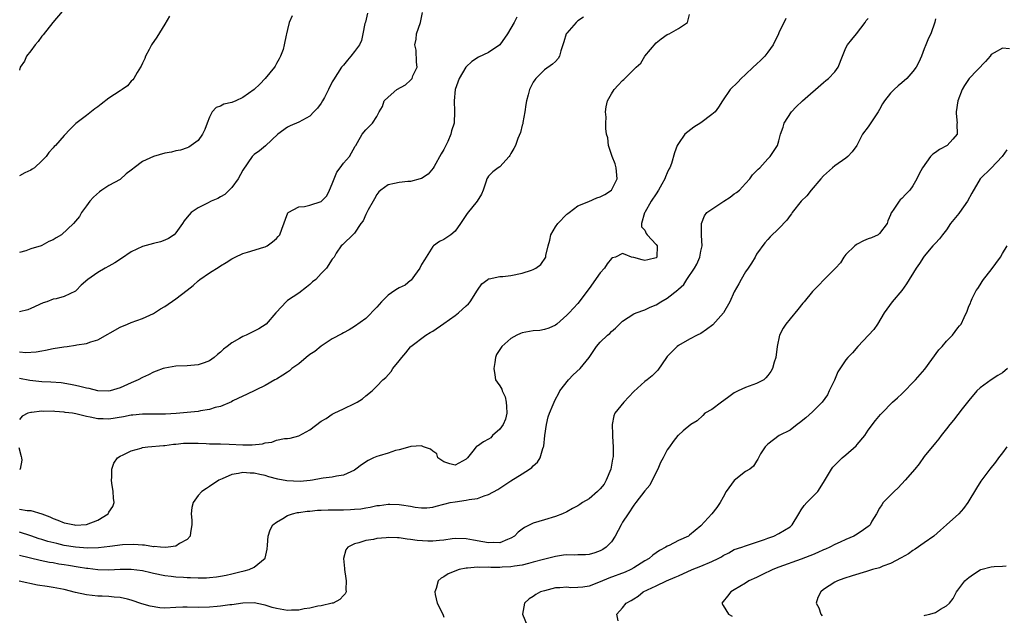
# Model space of a CAD drawing. Units: inches. Extents: x 2574000 to 2577000, y 1545000 to 1548000.
# Drawn here: x 2576351 to 2576527, y 1545223 to 1545330 of the extents above; entities that cross this region are included whole.
import ezdxf

# ---------------------------------------------------------------- set-up
doc = ezdxf.new("R2010")
doc.units = ezdxf.units.IN
doc.header["$MEASUREMENT"] = 0
doc.layers.add('LD25741545_2ft', color=113, linetype='Continuous')

msp = doc.modelspace()

# ---------------------------------------------------------------- linework, layer by layer
at = {"layer": 'LD25741545_2ft'}
for points, elevation in [([(2576515, 1545329.66), (2576514.89, 1545329.11), (2576514.17, 1545327), (2576513.79, 1545326.21), (2576513.28, 1545325), (2576513, 1545324.29), (2576512.53, 1545323), (2576512.06, 1545321.94), (2576511.56, 1545321), (2576511, 1545320.23), (2576509.89, 1545319), (2576509, 1545318.2), (2576508.33, 1545317.67), (2576507.62, 1545317), (2576507, 1545316.38), (2576505.9, 1545315), (2576505.54, 1545314.46), (2576505, 1545313.41), (2576504.76, 1545313), (2576503, 1545310.36), (2576501.97, 1545309), (2576500.92, 1545307), (2576500.12, 1545305.88), (2576499.33, 1545305), (2576499, 1545304.72), (2576497, 1545303.37), (2576496.56, 1545303), (2576495, 1545301.57), (2576494.52, 1545301), (2576492.74, 1545299), (2576492.01, 1545297.99), (2576490.95, 1545297), (2576489.39, 1545295), (2576489.24, 1545294.76), (2576489, 1545294.47), (2576488.4, 1545293.6), (2576487, 1545292.14), (2576485.4, 1545290.6), (2576485, 1545290.17), (2576484.47, 1545289.53), (2576483, 1545287.53), (2576482.73, 1545287), (2576482.09, 1545285.91), (2576481.49, 1545285), (2576481, 1545284.32), (2576480.21, 1545283), (2576479.8, 1545282.2), (2576479, 1545280.78), (2576478.2, 1545279), (2576477.04, 1545277), (2576475.15, 1545274.85), (2576474.01, 1545273.99), (2576473, 1545273.32), (2576472.34, 1545273), (2576471, 1545272.28), (2576469, 1545271.17), (2576468.78, 1545271), (2576467, 1545269.18), (2576466.84, 1545269), (2576465.29, 1545266.71), (2576464.28, 1545265.72), (2576463.39, 1545265), (2576463, 1545264.71), (2576461, 1545262.93), (2576459.21, 1545261), (2576457.63, 1545259), (2576457.43, 1545258.57), (2576457.14, 1545257), (2576457.21, 1545255.21), (2576457.18, 1545254.82), (2576457.29, 1545253), (2576457.28, 1545251.28), (2576457.25, 1545251), (2576457.21, 1545250.79), (2576456.89, 1545249), (2576456.06, 1545247), (2576455.67, 1545246.33), (2576455, 1545245.47), (2576454.52, 1545245), (2576453, 1545243.68), (2576451.8, 1545243), (2576451.32, 1545242.68), (2576451, 1545242.44), (2576450.03, 1545241.97), (2576449, 1545241.34), (2576448.23, 1545241), (2576447, 1545240.51), (2576445, 1545239.93), (2576443, 1545239.32), (2576442.41, 1545239), (2576441.45, 1545238.55), (2576441, 1545238.25), (2576440.29, 1545237.71), (2576439.63, 1545237), (2576439, 1545236.61), (2576438.4, 1545236.4), (2576437, 1545235.81), (2576435.84, 1545235.84), (2576435, 1545235.78), (2576433.98, 1545235.98), (2576432.28, 1545236.28), (2576431, 1545236.51), (2576429, 1545236.54), (2576428.5, 1545236.5), (2576427, 1545236.28), (2576426.22, 1545236.22), (2576425, 1545236.08), (2576424.09, 1545236.09), (2576422.19, 1545236.19), (2576421, 1545236.41), (2576420.43, 1545236.43), (2576419, 1545236.69), (2576418.67, 1545236.67), (2576417, 1545236.74), (2576416.68, 1545236.68), (2576415, 1545236.54), (2576414.4, 1545236.4), (2576413, 1545236.2), (2576411.78, 1545235.78), (2576411, 1545235.62), (2576409.78, 1545235), (2576409.45, 1545234.55), (2576408.99, 1545233), (2576409.2, 1545231.2), (2576409.21, 1545231), (2576409.43, 1545229.43), (2576409.51, 1545229), (2576409.42, 1545227.42), (2576409.47, 1545227), (2576409.34, 1545226.66), (2576409, 1545226.38), (2576408.38, 1545225.62), (2576407.14, 1545225), (2576407, 1545224.96), (2576405, 1545224.5), (2576404.44, 1545224.44), (2576403, 1545224.1), (2576401.98, 1545223.98), (2576401, 1545223.75), (2576399.73, 1545223.73), (2576399, 1545223.66), (2576397, 1545224.03), (2576396.22, 1545224.22), (2576395, 1545224.64), (2576394.67, 1545224.67), (2576393, 1545225.04), (2576391, 1545225), (2576389, 1545224.69), (2576388.67, 1545224.67), (2576387, 1545224.43), (2576386.39, 1545224.39), (2576385, 1545224.26), (2576383, 1545224.23), (2576381, 1545224.26), (2576380.25, 1545224.25), (2576379, 1545224.18), (2576377, 1545224.11), (2576376.15, 1545224.15), (2576374.42, 1545224.42), (2576372.89, 1545224.89), (2576371, 1545225.53), (2576370.33, 1545225.67), (2576369, 1545226), (2576367.94, 1545226.06), (2576367, 1545226.19), (2576365.79, 1545226.21), (2576365, 1545226.26), (2576363, 1545226.46), (2576361, 1545226.91), (2576359, 1545227.41), (2576357, 1545227.78), (2576355.94, 1545227.94), (2576354.23, 1545228.23), (2576350.91, 1545228.91)], 8370), ([(2576358.64, 1545331), (2576356.96, 1545329.04), (2576355.2, 1545326.8), (2576355, 1545326.57), (2576354.36, 1545325.64), (2576353.82, 1545325), (2576353, 1545323.92), (2576352.26, 1545323), (2576351.88, 1545322.12), (2576351.12, 1545321), (2576351, 1545320.46)], 8390), ([(2576351, 1545269.99), (2576352.11, 1545269.89), (2576353.99, 1545270.01), (2576355, 1545270.22), (2576355.67, 1545270.33), (2576357, 1545270.62), (2576358.94, 1545270.94), (2576359.52, 1545271), (2576361, 1545271.19), (2576361.26, 1545271.26), (2576363, 1545271.49), (2576363.78, 1545271.78), (2576365, 1545272.18), (2576369, 1545274.43), (2576370.35, 1545275), (2576371, 1545275.3), (2576373, 1545276.01), (2576375, 1545276.91), (2576376.26, 1545277.74), (2576377, 1545278.15), (2576379, 1545279.5), (2576381, 1545281.04), (2576382.09, 1545281.91), (2576383, 1545282.74), (2576383.31, 1545283), (2576385, 1545284.15), (2576386.75, 1545285.25), (2576387, 1545285.45), (2576388, 1545286), (2576389, 1545286.69), (2576389.63, 1545287), (2576391, 1545287.61), (2576391.85, 1545287.85), (2576394.74, 1545288.74), (2576395, 1545288.83), (2576395.32, 1545289), (2576396.28, 1545289.72), (2576397, 1545290.31), (2576397.31, 1545290.69), (2576397.6, 1545291), (2576397.98, 1545291.98), (2576399.05, 1545294.95), (2576399.11, 1545295), (2576401, 1545295.99), (2576402.04, 1545296.04), (2576403, 1545296.3), (2576405, 1545296.95), (2576405.06, 1545297), (2576406.03, 1545297.97), (2576406.53, 1545299), (2576407, 1545300.09), (2576407.81, 1545302.19), (2576408.44, 1545303), (2576409, 1545303.81), (2576410.06, 1545305), (2576411.13, 1545306.87), (2576411.23, 1545307), (2576411.55, 1545307.55), (2576412.34, 1545309), (2576413, 1545309.82), (2576414.22, 1545311), (2576415, 1545312.18), (2576415.41, 1545313), (2576416.02, 1545313.98), (2576416.32, 1545315), (2576417, 1545315.67), (2576418.54, 1545317), (2576420.13, 1545317.87), (2576421, 1545318.67), (2576421.29, 1545319), (2576421.45, 1545319.45), (2576422.18, 1545321), (2576422.11, 1545321.89), (2576422.04, 1545324.04), (2576421.76, 1545325), (2576422.01, 1545326.01), (2576422.11, 1545327), (2576422.81, 1545329), (2576423.18, 1545330.82)], 8382), ([(2576413.3, 1545330.7), (2576412.93, 1545329.07), (2576412.86, 1545328.86), (2576412.49, 1545327), (2576412.22, 1545325.78), (2576411.87, 1545325), (2576411, 1545323.83), (2576410.33, 1545323), (2576409.72, 1545322.28), (2576409, 1545321.37), (2576408.68, 1545321), (2576407.22, 1545318.78), (2576407, 1545318.39), (2576406.33, 1545317), (2576405.6, 1545315.6), (2576405.27, 1545315), (2576405, 1545314.56), (2576404.33, 1545313.67), (2576403.72, 1545313), (2576403, 1545312.23), (2576401, 1545311.18), (2576399.49, 1545310.51), (2576399, 1545310.27), (2576397.25, 1545309), (2576395.05, 1545306.95), (2576393.95, 1545306.05), (2576393, 1545305.37), (2576392.81, 1545305.19), (2576392.67, 1545305), (2576391, 1545302.54), (2576390.17, 1545301), (2576389, 1545299.47), (2576388.55, 1545299), (2576387.77, 1545298.23), (2576387, 1545297.78), (2576386.52, 1545297.48), (2576385.32, 1545297), (2576384.64, 1545296.64), (2576383, 1545295.84), (2576381.74, 1545295), (2576381, 1545294.15), (2576380.49, 1545293.51), (2576380.19, 1545293), (2576379, 1545291.35), (2576378.66, 1545291), (2576377.68, 1545290.32), (2576377, 1545290.02), (2576376.27, 1545289.73), (2576375, 1545289.41), (2576373, 1545288.88), (2576371, 1545287.94), (2576369.25, 1545286.75), (2576368.04, 1545285.96), (2576367, 1545285.36), (2576366.32, 1545285), (2576365, 1545284.22), (2576363.22, 1545283), (2576362.04, 1545281.96), (2576361.14, 1545281), (2576361, 1545280.89), (2576359, 1545279.92), (2576357.54, 1545279.54), (2576357, 1545279.43), (2576355.9, 1545279), (2576355.2, 1545278.8), (2576353, 1545277.77), (2576352.46, 1545277.54), (2576351, 1545277.17)], 8384), ([(2576351, 1545241.81), (2576352.39, 1545241.61), (2576353, 1545241.59), (2576355, 1545241), (2576356.45, 1545240.45), (2576357, 1545240.15), (2576357.87, 1545239.87), (2576359, 1545239.39), (2576359.34, 1545239.34), (2576360.84, 1545239), (2576361, 1545238.98), (2576363, 1545239.06), (2576365, 1545239.87), (2576366.85, 1545241), (2576366.91, 1545241.09), (2576367, 1545241.27), (2576367.68, 1545242.32), (2576367.94, 1545243), (2576367.82, 1545243.82), (2576367.76, 1545245), (2576367.5, 1545246.5), (2576367.45, 1545247), (2576367.54, 1545247.54), (2576367.54, 1545249), (2576367.91, 1545250.08), (2576368.57, 1545251), (2576369, 1545251.3), (2576369.54, 1545251.54), (2576371, 1545252.28), (2576372.76, 1545252.76), (2576373, 1545252.85), (2576373.99, 1545253), (2576376.75, 1545253.25), (2576377, 1545253.25), (2576378.55, 1545253.45), (2576379, 1545253.48), (2576380.36, 1545253.64), (2576381, 1545253.67), (2576381.64, 1545253.64), (2576383, 1545253.66), (2576384.4, 1545253.6), (2576385, 1545253.55), (2576386.46, 1545253.54), (2576387, 1545253.51), (2576388.51, 1545253.49), (2576391, 1545253.36), (2576392.66, 1545253.34), (2576394.49, 1545253.51), (2576395, 1545253.69), (2576396.16, 1545253.84), (2576397, 1545254.16), (2576398.47, 1545254.47), (2576399, 1545254.5), (2576399.44, 1545254.56), (2576401, 1545254.99), (2576403, 1545256.04), (2576405, 1545257.57), (2576405.9, 1545258.1), (2576407, 1545258.85), (2576407.37, 1545259), (2576409, 1545259.83), (2576411, 1545260.74), (2576411.47, 1545261), (2576412.39, 1545261.61), (2576413, 1545262.13), (2576414.15, 1545263), (2576415, 1545263.86), (2576416.07, 1545265), (2576416.6, 1545265.4), (2576417.53, 1545266.47), (2576417.84, 1545267), (2576419, 1545268.39), (2576419.44, 1545269), (2576420.17, 1545269.83), (2576421, 1545270.92), (2576421.07, 1545271), (2576423.76, 1545273), (2576424.51, 1545273.49), (2576425, 1545273.72), (2576427, 1545275.09), (2576429, 1545276.52), (2576429.61, 1545277), (2576431, 1545278.27), (2576431.39, 1545278.61), (2576431.69, 1545279), (2576433, 1545281.04), (2576433.81, 1545282.19), (2576434.84, 1545283), (2576435, 1545283.11), (2576435.11, 1545283.11), (2576437, 1545283.52), (2576437.53, 1545283.53), (2576439, 1545283.71), (2576441, 1545284.09), (2576442.67, 1545284.67), (2576443, 1545284.74), (2576443.46, 1545285), (2576444.35, 1545285.65), (2576445.23, 1545287), (2576445.26, 1545287.26), (2576445.68, 1545289), (2576445.95, 1545290.05), (2576446.15, 1545291), (2576447, 1545292.42), (2576447.41, 1545293), (2576449, 1545294.66), (2576449.18, 1545294.82), (2576449.4, 1545295), (2576451, 1545296.17), (2576452.94, 1545296.94), (2576454.38, 1545297.62), (2576455, 1545297.76), (2576455.79, 1545298.21), (2576457.03, 1545299), (2576458, 1545301), (2576457.84, 1545303), (2576457.68, 1545303.68), (2576457.13, 1545305), (2576456.47, 1545307), (2576456.33, 1545308.33), (2576456.13, 1545309), (2576455.97, 1545310.03), (2576455.99, 1545311), (2576456.07, 1545312.07), (2576455.96, 1545313), (2576456.07, 1545313.93), (2576456.32, 1545315), (2576457, 1545316.23), (2576457.46, 1545317), (2576458.23, 1545317.77), (2576459, 1545318.64), (2576459.19, 1545318.81), (2576461.41, 1545321), (2576462.26, 1545321.74), (2576462.96, 1545323), (2576465, 1545325.36), (2576465.89, 1545326.11), (2576467, 1545326.88), (2576467.31, 1545327), (2576469, 1545327.93), (2576470.59, 1545329), (2576471, 1545330.47)], 8376), ([(2576399.8, 1545330.2), (2576399.31, 1545329), (2576399, 1545327.77), (2576398.79, 1545327), (2576398.76, 1545326.75), (2576398.39, 1545325), (2576398.18, 1545324.18), (2576397.76, 1545323), (2576397.47, 1545322.53), (2576397, 1545321.67), (2576396.77, 1545321.23), (2576396.67, 1545321), (2576394.98, 1545319), (2576394.01, 1545317.99), (2576393, 1545317.01), (2576391, 1545315.56), (2576389.71, 1545315), (2576389, 1545314.71), (2576387.59, 1545314.41), (2576387, 1545314.05), (2576386.19, 1545313.81), (2576385.51, 1545313), (2576385, 1545312.06), (2576384.58, 1545311), (2576384.16, 1545309.84), (2576383.77, 1545309), (2576383, 1545307.88), (2576381.76, 1545307), (2576381.31, 1545306.69), (2576381, 1545306.57), (2576379.83, 1545306.17), (2576379, 1545306.02), (2576378.19, 1545305.81), (2576377, 1545305.64), (2576375, 1545305.04), (2576373, 1545304.11), (2576371.52, 1545303), (2576371.24, 1545302.76), (2576371, 1545302.54), (2576370.12, 1545301.88), (2576369, 1545300.92), (2576367, 1545299.8), (2576365.74, 1545299), (2576365.3, 1545298.7), (2576364.27, 1545297.73), (2576363.59, 1545297), (2576363, 1545296.16), (2576362.11, 1545295), (2576361.72, 1545294.28), (2576360.64, 1545293), (2576358.49, 1545291), (2576357.53, 1545290.47), (2576357, 1545290.1), (2576356.22, 1545289.78), (2576355, 1545289.06), (2576354.87, 1545289), (2576353, 1545288.48), (2576352.14, 1545288.14), (2576351, 1545287.81)], 8386), ([(2576377.84, 1545330.16), (2576377, 1545328.74), (2576375.58, 1545326.42), (2576374.65, 1545325), (2576374.21, 1545324.21), (2576373.57, 1545323), (2576373.45, 1545322.55), (2576373, 1545321.71), (2576372.8, 1545321.2), (2576372.66, 1545321), (2576372.06, 1545320.06), (2576371.49, 1545319), (2576371.26, 1545318.74), (2576371, 1545318.53), (2576370.31, 1545317.69), (2576369.38, 1545317), (2576369, 1545316.79), (2576367, 1545315.45), (2576365.61, 1545314.39), (2576365, 1545313.89), (2576364.46, 1545313.54), (2576363, 1545312.37), (2576361.08, 1545310.92), (2576360.08, 1545309.92), (2576359, 1545308.77), (2576357.44, 1545307), (2576357.2, 1545306.8), (2576357, 1545306.55), (2576356.27, 1545305.73), (2576355.79, 1545305), (2576355, 1545304.21), (2576353.67, 1545303), (2576353.27, 1545302.73), (2576353, 1545302.56), (2576351.93, 1545302.07), (2576351, 1545301.58)], 8388), ([(2576452, 1545330), (2576451, 1545329.3), (2576450.65, 1545329), (2576449, 1545327.14), (2576448.91, 1545327), (2576448.46, 1545325.54), (2576448.32, 1545325), (2576447.95, 1545323.95), (2576447.67, 1545323), (2576447.44, 1545322.56), (2576447, 1545322.05), (2576446.43, 1545321.57), (2576445, 1545320.54), (2576443.45, 1545319), (2576443.25, 1545318.75), (2576443, 1545318.31), (2576442.33, 1545317), (2576442.09, 1545316.09), (2576441.76, 1545315), (2576441.69, 1545314.31), (2576441.49, 1545313), (2576441.1, 1545311.1), (2576441.11, 1545310.89), (2576441, 1545310.63), (2576440.69, 1545309.32), (2576440.23, 1545308.23), (2576439.79, 1545307), (2576439.53, 1545306.47), (2576439, 1545305.56), (2576438.81, 1545305.19), (2576438.68, 1545305), (2576437, 1545303.17), (2576436.74, 1545303), (2576435.74, 1545302.26), (2576435, 1545301.49), (2576434.78, 1545301.22), (2576434.69, 1545301), (2576434.57, 1545300.57), (2576434.05, 1545299), (2576433.73, 1545298.27), (2576432.96, 1545297), (2576431.17, 1545294.83), (2576429.99, 1545293), (2576429, 1545291.66), (2576428.24, 1545291), (2576427, 1545290.15), (2576426.19, 1545289.81), (2576425.11, 1545289), (2576425, 1545288.89), (2576423.8, 1545287), (2576423.52, 1545286.48), (2576423, 1545285.65), (2576422.68, 1545285), (2576421.71, 1545283.71), (2576421.13, 1545282.87), (2576421, 1545282.8), (2576420.03, 1545281.97), (2576419, 1545281.47), (2576418.69, 1545281.31), (2576418.19, 1545281), (2576417, 1545280.16), (2576415.8, 1545279), (2576415, 1545278.03), (2576413, 1545275.98), (2576411, 1545274.58), (2576410.03, 1545273.97), (2576409, 1545273.44), (2576408.74, 1545273.26), (2576407, 1545272.33), (2576405, 1545271.06), (2576403.9, 1545270.1), (2576403, 1545269.52), (2576402.34, 1545269), (2576401, 1545267.89), (2576399.77, 1545267), (2576399.37, 1545266.63), (2576399, 1545266.38), (2576398.16, 1545265.84), (2576397, 1545265.14), (2576396.72, 1545265), (2576395, 1545264), (2576391.65, 1545262.35), (2576391, 1545262.08), (2576389.22, 1545261.22), (2576388.94, 1545261.06), (2576387, 1545260.25), (2576386.02, 1545260.02), (2576385, 1545259.68), (2576383.43, 1545259.43), (2576383, 1545259.34), (2576381, 1545259.12), (2576379.68, 1545259), (2576379.05, 1545258.95), (2576377.14, 1545258.86), (2576375, 1545258.84), (2576373, 1545258.85), (2576371.31, 1545258.69), (2576371, 1545258.68), (2576369.63, 1545258.37), (2576367, 1545257.94), (2576366, 1545258), (2576365, 1545257.99), (2576363.67, 1545258.32), (2576363, 1545258.43), (2576361.1, 1545258.9), (2576360.46, 1545259), (2576359.16, 1545259.16), (2576359, 1545259.19), (2576357.3, 1545259.3), (2576357, 1545259.36), (2576355.34, 1545259.34), (2576355, 1545259.38), (2576353.12, 1545259.12), (2576353, 1545259.12), (2576352.47, 1545259), (2576351.49, 1545258.51), (2576351, 1545257.9)], 8378), ([(2576440.04, 1545329.96), (2576439.55, 1545329), (2576438.4, 1545327), (2576437, 1545325.02), (2576435, 1545323.67), (2576433.17, 1545322.83), (2576431.97, 1545322.03), (2576431, 1545321.09), (2576430.93, 1545321), (2576429.7, 1545319), (2576429.02, 1545317), (2576428.84, 1545315), (2576428.92, 1545313.08), (2576428.83, 1545311), (2576428.38, 1545309.62), (2576428.26, 1545309), (2576427.68, 1545307.68), (2576427.24, 1545306.76), (2576427, 1545306.28), (2576426.52, 1545305.48), (2576425.23, 1545303.23), (2576425.07, 1545302.93), (2576424.17, 1545301.83), (2576423, 1545301.08), (2576422.74, 1545301), (2576421, 1545300.55), (2576420.53, 1545300.53), (2576419, 1545300.38), (2576418.15, 1545300.15), (2576417, 1545299.91), (2576415.68, 1545299), (2576415.34, 1545298.66), (2576415, 1545298.19), (2576414.55, 1545297.45), (2576414.33, 1545297), (2576413.43, 1545295.43), (2576413, 1545294.62), (2576412.51, 1545293.49), (2576412.1, 1545293), (2576411, 1545291.26), (2576410.69, 1545291), (2576409, 1545289.38), (2576408.83, 1545289.17), (2576408.59, 1545289), (2576407.69, 1545287.69), (2576407.32, 1545287), (2576407.18, 1545286.82), (2576407, 1545286.61), (2576405.96, 1545285), (2576405, 1545284.05), (2576404.06, 1545283), (2576403.45, 1545282.55), (2576403, 1545282.07), (2576402.41, 1545281.59), (2576401, 1545280.55), (2576399, 1545279.23), (2576398.72, 1545279), (2576397, 1545277.15), (2576396.89, 1545277), (2576395.17, 1545275), (2576393.86, 1545274.14), (2576391.61, 1545273), (2576391, 1545272.74), (2576390.39, 1545272.39), (2576389, 1545271.65), (2576388.16, 1545271), (2576387.52, 1545270.48), (2576387, 1545269.97), (2576386.47, 1545269.53), (2576385.85, 1545269), (2576385, 1545268.38), (2576384.07, 1545268.07), (2576383, 1545267.67), (2576381, 1545267.51), (2576379, 1545267.43), (2576377, 1545267.1), (2576376.69, 1545267), (2576375.47, 1545266.53), (2576375, 1545266.37), (2576374.11, 1545265.89), (2576373, 1545265.41), (2576372.23, 1545265), (2576371, 1545264.47), (2576369, 1545263.55), (2576367.25, 1545263), (2576367, 1545262.94), (2576365, 1545263.02), (2576363.44, 1545263.44), (2576363, 1545263.49), (2576361.8, 1545263.8), (2576361, 1545263.96), (2576360.15, 1545264.15), (2576358.45, 1545264.45), (2576356.61, 1545264.61), (2576355, 1545264.66), (2576352.87, 1545264.87), (2576351, 1545265.26)], 8380), ([(2576351, 1545233.6), (2576354.7, 1545232.7), (2576356.35, 1545232.35), (2576357, 1545232.25), (2576358.05, 1545232.05), (2576359, 1545231.92), (2576359.78, 1545231.78), (2576361.51, 1545231.51), (2576363, 1545231.24), (2576363.23, 1545231.23), (2576365, 1545231.01), (2576367, 1545230.98), (2576369, 1545231.09), (2576371, 1545231.08), (2576373, 1545230.81), (2576374.5, 1545230.5), (2576375, 1545230.36), (2576377, 1545229.96), (2576378.17, 1545229.83), (2576379, 1545229.72), (2576380.35, 1545229.65), (2576381, 1545229.6), (2576381.59, 1545229.59), (2576383, 1545229.53), (2576384.46, 1545229.54), (2576385, 1545229.58), (2576386.28, 1545229.72), (2576387, 1545229.84), (2576387.98, 1545230.02), (2576389, 1545230.26), (2576390.67, 1545230.67), (2576391, 1545230.74), (2576391.24, 1545230.76), (2576392.09, 1545231), (2576393, 1545231.46), (2576394.98, 1545233.02), (2576395.37, 1545234.63), (2576395.4, 1545235.4), (2576395.52, 1545237), (2576395.88, 1545238.12), (2576396.37, 1545239), (2576397, 1545239.52), (2576398.15, 1545240.15), (2576399, 1545240.68), (2576399.89, 1545241), (2576400.77, 1545241.23), (2576401, 1545241.24), (2576402.51, 1545241.49), (2576403, 1545241.48), (2576404.35, 1545241.65), (2576405, 1545241.65), (2576406.27, 1545241.73), (2576409, 1545241.73), (2576410.25, 1545241.75), (2576411, 1545241.8), (2576412.09, 1545241.91), (2576413, 1545242.08), (2576413.81, 1545242.19), (2576415, 1545242.47), (2576415.49, 1545242.51), (2576417, 1545242.73), (2576417.29, 1545242.71), (2576419, 1545242.69), (2576419.4, 1545242.6), (2576421, 1545242.36), (2576421.83, 1545242.17), (2576423, 1545242.05), (2576423.95, 1545242.05), (2576425, 1545242.17), (2576425.63, 1545242.37), (2576427, 1545242.71), (2576427.21, 1545242.79), (2576428.13, 1545243), (2576429, 1545243.16), (2576431, 1545243.41), (2576431.53, 1545243.53), (2576433, 1545243.75), (2576434.21, 1545244.21), (2576435, 1545244.44), (2576436.65, 1545245.35), (2576437, 1545245.6), (2576439, 1545246.93), (2576441, 1545248.18), (2576442.35, 1545249), (2576442.73, 1545249.27), (2576443, 1545249.58), (2576443.77, 1545250.23), (2576444.23, 1545251), (2576444.7, 1545252.7), (2576444.82, 1545253), (2576444.86, 1545253.14), (2576445.06, 1545255), (2576445.36, 1545257), (2576445.66, 1545258.34), (2576445.89, 1545259), (2576446.56, 1545260.56), (2576446.71, 1545261), (2576447, 1545261.53), (2576447.49, 1545262.51), (2576447.77, 1545263), (2576449.29, 1545265), (2576450.12, 1545265.88), (2576451.39, 1545267), (2576452.98, 1545269.02), (2576454.31, 1545271), (2576455, 1545271.73), (2576456.32, 1545273), (2576456.69, 1545273.31), (2576457, 1545273.67), (2576457.75, 1545274.25), (2576459, 1545275.51), (2576461, 1545276.8), (2576461.45, 1545277), (2576463, 1545277.56), (2576463.96, 1545278.04), (2576465, 1545278.44), (2576465.86, 1545279), (2576467, 1545279.62), (2576468.88, 1545281.12), (2576469, 1545281.25), (2576469.94, 1545282.06), (2576470.51, 1545283), (2576471.89, 1545285), (2576472.28, 1545285.72), (2576472.83, 1545287), (2576473, 1545288.03), (2576473.26, 1545289), (2576473.14, 1545290.86), (2576473.15, 1545291.15), (2576473.11, 1545293), (2576473.64, 1545294.36), (2576474.06, 1545295), (2576477.1, 1545297), (2576478.27, 1545297.73), (2576479, 1545298.32), (2576479.42, 1545298.59), (2576479.91, 1545299), (2576481, 1545300.2), (2576481.8, 1545301), (2576482.28, 1545301.71), (2576483, 1545302.44), (2576483.26, 1545302.74), (2576483.6, 1545303), (2576485, 1545304.58), (2576485.45, 1545305), (2576486.75, 1545307), (2576487, 1545307.81), (2576487.25, 1545309), (2576487.74, 1545310.26), (2576487.94, 1545311), (2576489.23, 1545313), (2576490.1, 1545313.9), (2576491.22, 1545315), (2576495, 1545318.27), (2576495.38, 1545318.62), (2576495.86, 1545319), (2576497, 1545320.21), (2576497.57, 1545321), (2576498.38, 1545323), (2576499, 1545324.46), (2576499.28, 1545325), (2576500.03, 1545325.97), (2576500.88, 1545327), (2576502.41, 1545329), (2576502.63, 1545329.37), (2576503, 1545329.76)], 8372), ([(2576488.25, 1545329.75), (2576487, 1545327.2), (2576486.93, 1545327), (2576485.98, 1545325), (2576485, 1545323.7), (2576484.44, 1545323), (2576483.75, 1545322.25), (2576483, 1545321.58), (2576482.4, 1545321), (2576481, 1545319.69), (2576480.21, 1545319), (2576479.64, 1545318.36), (2576478.24, 1545317), (2576476.86, 1545315), (2576476.17, 1545313.83), (2576475.55, 1545313), (2576475, 1545312.54), (2576473, 1545311.04), (2576471.75, 1545310.25), (2576470.16, 1545309), (2576469, 1545307.37), (2576468.79, 1545307), (2576468.31, 1545305.69), (2576467.77, 1545303.77), (2576467.46, 1545303), (2576467.28, 1545302.72), (2576467, 1545302.06), (2576466.65, 1545301.35), (2576466.56, 1545301), (2576466.04, 1545300.04), (2576465.43, 1545299), (2576465, 1545298.32), (2576464.13, 1545297), (2576462.95, 1545295), (2576462.9, 1545294.9), (2576462.37, 1545293), (2576462.4, 1545292.4), (2576463, 1545291.84), (2576463.24, 1545291.24), (2576463.42, 1545291), (2576465, 1545289.26), (2576465.16, 1545289), (2576465.11, 1545287), (2576465, 1545286.88), (2576463.52, 1545286.48), (2576463, 1545286.38), (2576462.5, 1545286.5), (2576461, 1545286.92), (2576460.61, 1545287), (2576459.48, 1545287.48), (2576459, 1545287.61), (2576457.72, 1545287), (2576457.17, 1545286.83), (2576457, 1545286.71), (2576456.24, 1545285.76), (2576455.76, 1545285), (2576455, 1545284.18), (2576453, 1545281.38), (2576451, 1545278.68), (2576449.41, 1545277), (2576449, 1545276.6), (2576447.23, 1545275), (2576447, 1545274.82), (2576445.76, 1545274.24), (2576445, 1545274), (2576444.15, 1545273.85), (2576443, 1545273.76), (2576442.34, 1545273.66), (2576441, 1545273.4), (2576440.69, 1545273.31), (2576440.04, 1545273), (2576439, 1545272.4), (2576437.36, 1545271), (2576436.44, 1545269.56), (2576436.25, 1545269), (2576436.13, 1545268.13), (2576435.91, 1545267), (2576436.13, 1545265.87), (2576436.24, 1545265), (2576436.56, 1545264.56), (2576437, 1545263.9), (2576437.34, 1545263.34), (2576437.42, 1545263), (2576437.98, 1545261.98), (2576438.14, 1545261), (2576438.22, 1545260.22), (2576438.24, 1545259), (2576438.04, 1545257.96), (2576437.62, 1545257), (2576437, 1545256.13), (2576435.72, 1545255), (2576435.37, 1545254.63), (2576435, 1545254.36), (2576434.11, 1545253.89), (2576433, 1545253.09), (2576432.91, 1545253.09), (2576432.79, 1545253), (2576432.2, 1545252.2), (2576431.19, 1545251), (2576431, 1545250.8), (2576429, 1545249.72), (2576428.03, 1545249.97), (2576427, 1545250.3), (2576425.93, 1545251), (2576425.72, 1545251.72), (2576425, 1545252.19), (2576424.6, 1545252.6), (2576423.36, 1545253), (2576423, 1545253.15), (2576421.06, 1545253.06), (2576420.89, 1545253), (2576419, 1545252.46), (2576418.32, 1545252.32), (2576417, 1545251.87), (2576415.4, 1545251.4), (2576415, 1545251.27), (2576414.37, 1545251), (2576413.44, 1545250.56), (2576412.21, 1545249.79), (2576411.25, 1545249), (2576411, 1545248.84), (2576409, 1545247.92), (2576407.73, 1545247.73), (2576407, 1545247.55), (2576405.39, 1545247.39), (2576405, 1545247.3), (2576403.45, 1545247), (2576403.06, 1545246.94), (2576401.24, 1545246.76), (2576398.88, 1545246.88), (2576397.23, 1545247.23), (2576395.64, 1545247.64), (2576395, 1545247.87), (2576394.03, 1545248.03), (2576393, 1545248.3), (2576392.28, 1545248.28), (2576391, 1545248.42), (2576390.22, 1545248.22), (2576389, 1545248.04), (2576387.28, 1545247.28), (2576387, 1545247.17), (2576386.66, 1545247), (2576385, 1545245.86), (2576384.45, 1545245.55), (2576383.64, 1545245), (2576383, 1545244.3), (2576382.07, 1545243), (2576381.86, 1545242.14), (2576381.75, 1545241), (2576381.83, 1545239.83), (2576381.84, 1545239), (2576381.63, 1545237.63), (2576381.58, 1545237), (2576381, 1545236.38), (2576379.67, 1545235.67), (2576379, 1545235.22), (2576377.63, 1545235), (2576377.05, 1545234.95), (2576376.27, 1545235), (2576375.12, 1545235.12), (2576375, 1545235.1), (2576373.38, 1545235.38), (2576373, 1545235.37), (2576371.49, 1545235.49), (2576369.42, 1545235.42), (2576367.16, 1545235.16), (2576365.11, 1545234.89), (2576363.19, 1545234.81), (2576361, 1545234.99), (2576359, 1545235.34), (2576357.65, 1545235.65), (2576356.04, 1545236.04), (2576355, 1545236.38), (2576354.51, 1545236.51), (2576353, 1545237.06), (2576351, 1545237.68)], 8374), ([(2576528.31, 1545324.31), (2576527, 1545324.4), (2576525.56, 1545323.56), (2576525, 1545323.29), (2576524.84, 1545323), (2576523.98, 1545322.02), (2576521.07, 1545319), (2576520.25, 1545317.75), (2576519.83, 1545317), (2576519, 1545315), (2576518.72, 1545313), (2576518.72, 1545312.72), (2576518.9, 1545311), (2576518.87, 1545310.87), (2576518.92, 1545309), (2576518.12, 1545308.12), (2576517.14, 1545307), (2576515.74, 1545306.26), (2576515, 1545305.73), (2576514.55, 1545305.45), (2576514.15, 1545305), (2576512.68, 1545303), (2576512.1, 1545301.9), (2576511.69, 1545301), (2576511, 1545299.78), (2576510.41, 1545299), (2576509.72, 1545298.28), (2576509, 1545297.49), (2576508.73, 1545297.27), (2576508.5, 1545297), (2576507.58, 1545295.58), (2576507.16, 1545295), (2576507.1, 1545294.9), (2576507, 1545294.59), (2576506.52, 1545293.48), (2576506.36, 1545293), (2576505, 1545291.19), (2576504.75, 1545291), (2576503.56, 1545290.44), (2576503, 1545290.26), (2576502.12, 1545289.88), (2576501, 1545289.32), (2576500.8, 1545289.2), (2576500.57, 1545289), (2576499, 1545287.43), (2576498.64, 1545287), (2576498.02, 1545285.98), (2576497.1, 1545285), (2576497, 1545284.87), (2576495.11, 1545283), (2576494.1, 1545281.9), (2576493, 1545280.81), (2576491.5, 1545279), (2576491.26, 1545278.74), (2576490.38, 1545277.62), (2576489, 1545275.93), (2576488.21, 1545275), (2576487.75, 1545274.25), (2576487.08, 1545273), (2576486.65, 1545271), (2576486.41, 1545269), (2576486.14, 1545268.14), (2576485.82, 1545267), (2576485.52, 1545266.48), (2576485, 1545265.79), (2576484.64, 1545265.36), (2576484.28, 1545265), (2576483, 1545264.33), (2576481, 1545263.62), (2576479.68, 1545263), (2576479.2, 1545262.8), (2576479, 1545262.68), (2576477.77, 1545261.76), (2576476.69, 1545261), (2576475, 1545259.71), (2576473.74, 1545259), (2576473.38, 1545258.62), (2576472.37, 1545257.63), (2576471.2, 1545257), (2576469.86, 1545255.86), (2576469, 1545255.1), (2576468.91, 1545255), (2576468.04, 1545253.96), (2576467.42, 1545253), (2576467, 1545252.48), (2576466.28, 1545251), (2576465.81, 1545250.19), (2576465.3, 1545249), (2576464.31, 1545247), (2576463.86, 1545246.14), (2576463, 1545245.1), (2576461.39, 1545243), (2576461, 1545242.53), (2576459.98, 1545241), (2576459, 1545239.48), (2576458.71, 1545239), (2576457.65, 1545237), (2576457, 1545235.98), (2576456.08, 1545235), (2576455.43, 1545234.57), (2576455, 1545234.34), (2576454.01, 1545233.99), (2576453, 1545233.7), (2576452.36, 1545233.64), (2576451, 1545233.64), (2576450.41, 1545233.59), (2576449, 1545233.66), (2576448.44, 1545233.56), (2576447, 1545233.37), (2576444.8, 1545232.8), (2576443, 1545232.32), (2576442.12, 1545232.12), (2576441, 1545231.81), (2576439.62, 1545231.62), (2576439, 1545231.48), (2576437.42, 1545231.42), (2576437, 1545231.39), (2576435.4, 1545231.4), (2576435, 1545231.43), (2576433.39, 1545231.39), (2576433, 1545231.43), (2576431.24, 1545231.24), (2576431, 1545231.25), (2576429.72, 1545231), (2576427.76, 1545230.24), (2576427, 1545229.69), (2576426.52, 1545229.48), (2576425.96, 1545229), (2576425.59, 1545227.59), (2576425.36, 1545227), (2576425.44, 1545226.56), (2576425.77, 1545225), (2576426.83, 1545223), (2576427, 1545222.49)], 8368), ([(2576527.82, 1545306.18), (2576526.97, 1545305), (2576525, 1545302.91), (2576523, 1545301), (2576521.53, 1545298.47), (2576520.79, 1545297), (2576519.34, 1545295), (2576519.2, 1545294.8), (2576517.74, 1545293), (2576517, 1545291.9), (2576516.3, 1545291), (2576515.75, 1545290.25), (2576515, 1545289.5), (2576514.55, 1545289), (2576513, 1545287.17), (2576512.88, 1545287), (2576512.16, 1545285.84), (2576511.57, 1545285), (2576509.83, 1545282.17), (2576508.99, 1545281.01), (2576507.26, 1545279), (2576506.31, 1545277.69), (2576505.86, 1545277), (2576504.66, 1545275), (2576503.98, 1545274.02), (2576501.13, 1545271), (2576500.16, 1545269.84), (2576499.35, 1545269), (2576499, 1545268.58), (2576497.56, 1545266.44), (2576496.92, 1545264.92), (2576496.01, 1545263), (2576495.69, 1545262.31), (2576494.76, 1545261), (2576493, 1545259.27), (2576491.81, 1545258.19), (2576490.69, 1545257.31), (2576490.26, 1545257), (2576489, 1545256), (2576487.06, 1545255), (2576485, 1545253.46), (2576484.51, 1545253), (2576483.72, 1545251.72), (2576483.33, 1545251), (2576483.23, 1545250.77), (2576483, 1545250.45), (2576482.46, 1545249.54), (2576481.77, 1545249), (2576481, 1545248.59), (2576479, 1545246.97), (2576477.56, 1545245), (2576477, 1545243.99), (2576476.49, 1545243), (2576475.9, 1545242.1), (2576475, 1545240.96), (2576473, 1545238.85), (2576472.02, 1545237.98), (2576471, 1545237.14), (2576470.8, 1545237), (2576469, 1545236.23), (2576467.33, 1545235.33), (2576467, 1545235.17), (2576466.74, 1545235), (2576465.59, 1545234.41), (2576465, 1545233.99), (2576464.41, 1545233.59), (2576463.78, 1545233), (2576463, 1545232.55), (2576461, 1545231.29), (2576460.49, 1545231), (2576459.46, 1545230.54), (2576456.54, 1545229.46), (2576455, 1545228.78), (2576453, 1545228.04), (2576451.85, 1545227.85), (2576451, 1545227.77), (2576449.75, 1545227.75), (2576449, 1545227.85), (2576447.73, 1545227.73), (2576447, 1545227.74), (2576445, 1545227.22), (2576444.31, 1545227), (2576443.48, 1545226.52), (2576443, 1545226.18), (2576442.26, 1545225.74), (2576441.41, 1545225), (2576441.05, 1545223), (2576441.88, 1545221)], 8366), ([(2576458.21, 1545221.79), (2576457.97, 1545223), (2576459, 1545224.17), (2576459.64, 1545225), (2576460.55, 1545225.45), (2576461, 1545225.77), (2576461.77, 1545226.23), (2576462.68, 1545227), (2576465, 1545228.07), (2576466.86, 1545229), (2576468.38, 1545229.62), (2576469, 1545229.91), (2576471.45, 1545231), (2576473, 1545231.6), (2576475, 1545232.45), (2576476.11, 1545233), (2576476.69, 1545233.31), (2576477, 1545233.53), (2576477.99, 1545234.01), (2576479, 1545234.57), (2576480.33, 1545235), (2576481, 1545235.28), (2576484.39, 1545236.39), (2576485, 1545236.63), (2576486.09, 1545237), (2576487, 1545237.46), (2576489, 1545238.67), (2576489.36, 1545239), (2576490.53, 1545241), (2576491, 1545241.71), (2576491.49, 1545242.51), (2576491.96, 1545243), (2576493, 1545244.03), (2576493.94, 1545245), (2576495, 1545246.6), (2576496.41, 1545249), (2576496.66, 1545249.34), (2576497.65, 1545250.35), (2576498.31, 1545251), (2576499, 1545251.55), (2576500.81, 1545253.19), (2576501, 1545253.44), (2576502.35, 1545255), (2576503, 1545255.99), (2576504.3, 1545257.7), (2576505.21, 1545258.79), (2576505.39, 1545259), (2576507.34, 1545261), (2576508.2, 1545261.8), (2576509, 1545262.51), (2576511.42, 1545265), (2576513.11, 1545266.89), (2576515.63, 1545270.37), (2576516.21, 1545271), (2576517, 1545271.93), (2576518.07, 1545273), (2576519, 1545274.29), (2576519.32, 1545274.68), (2576519.64, 1545275), (2576520.18, 1545276.18), (2576520.71, 1545277.28), (2576521, 1545278.18), (2576521.28, 1545278.72), (2576521.33, 1545279), (2576521.57, 1545279.57), (2576522.34, 1545281), (2576522.63, 1545281.37), (2576523, 1545282.02), (2576523.41, 1545282.59), (2576523.64, 1545283), (2576525, 1545284.7), (2576526.65, 1545287), (2576527, 1545287.62), (2576527.87, 1545289)], 8364), ([(2576527.9, 1545267), (2576527, 1545266.25), (2576526.2, 1545265.8), (2576524.98, 1545265.02), (2576523, 1545263.57), (2576522.46, 1545263), (2576521, 1545261.31), (2576519.79, 1545259.79), (2576519, 1545258.79), (2576518.24, 1545257.76), (2576517.59, 1545257), (2576517, 1545256.21), (2576516.03, 1545255), (2576515.6, 1545254.4), (2576515, 1545253.69), (2576513, 1545251.25), (2576512.08, 1545249.92), (2576511.33, 1545249), (2576509.62, 1545247), (2576508.37, 1545245.63), (2576507.63, 1545245), (2576505.67, 1545243), (2576505.39, 1545242.61), (2576505, 1545241.98), (2576504.45, 1545241), (2576503.65, 1545239.65), (2576503.3, 1545239), (2576503.16, 1545238.84), (2576503, 1545238.7), (2576502.12, 1545238.12), (2576501, 1545237.33), (2576500.43, 1545237), (2576499, 1545236.42), (2576497.93, 1545235.93), (2576497, 1545235.5), (2576496.1, 1545235), (2576495.33, 1545234.67), (2576495, 1545234.56), (2576493.95, 1545234.05), (2576493, 1545233.67), (2576492.54, 1545233.46), (2576491, 1545232.87), (2576487, 1545231.43), (2576485.91, 1545231), (2576483.95, 1545230.05), (2576483, 1545229.61), (2576481.62, 1545229), (2576481, 1545228.57), (2576479, 1545227.36), (2576478.35, 1545227), (2576477.78, 1545226.22), (2576477, 1545225.29), (2576476.77, 1545225), (2576477, 1545224.59), (2576477.98, 1545223), (2576478.63, 1545222.63)], 8362), ([(2576350.88, 1545252.88), (2576351.27, 1545251.27), (2576351.36, 1545251), (2576351.39, 1545250.61), (2576351.1, 1545249), (2576351, 1545248.91)], 8378), ([(2576527.78, 1545253), (2576527, 1545251.93), (2576526.29, 1545251), (2576525.78, 1545250.22), (2576524.78, 1545249), (2576523.17, 1545246.83), (2576522.4, 1545245.6), (2576520.84, 1545243), (2576520.04, 1545241.96), (2576519.18, 1545241), (2576517.02, 1545239), (2576515.95, 1545238.05), (2576514.73, 1545237), (2576513, 1545235.77), (2576511.36, 1545234.64), (2576511, 1545234.42), (2576510.17, 1545233.83), (2576508.91, 1545233.09), (2576507, 1545232.07), (2576505.59, 1545231.59), (2576505, 1545231.34), (2576503.77, 1545231), (2576503.19, 1545230.81), (2576502.68, 1545230.68), (2576500.09, 1545229.91), (2576498.6, 1545229.4), (2576497.48, 1545229), (2576497, 1545228.74), (2576495, 1545227.41), (2576494.47, 1545227), (2576493.98, 1545226.02), (2576493.64, 1545225), (2576494.14, 1545224.14), (2576494.49, 1545223), (2576494.74, 1545222.74)], 8360), ([(2576513, 1545222.8), (2576513.18, 1545222.82), (2576513.99, 1545223), (2576515, 1545223.29), (2576515.93, 1545223.93), (2576517, 1545224.52), (2576517.55, 1545225), (2576518.19, 1545225.81), (2576518.79, 1545227), (2576519, 1545227.32), (2576520.27, 1545229), (2576520.68, 1545229.32), (2576521, 1545229.61), (2576521.85, 1545230.15), (2576523, 1545230.94), (2576523.14, 1545231), (2576525, 1545231.5), (2576525.56, 1545231.56), (2576527, 1545231.61), (2576527.7, 1545231.7)], 8358)]:
    msp.add_lwpolyline(points, dxfattribs=dict(at, elevation=elevation))

doc.saveas('drawing.dxf')
